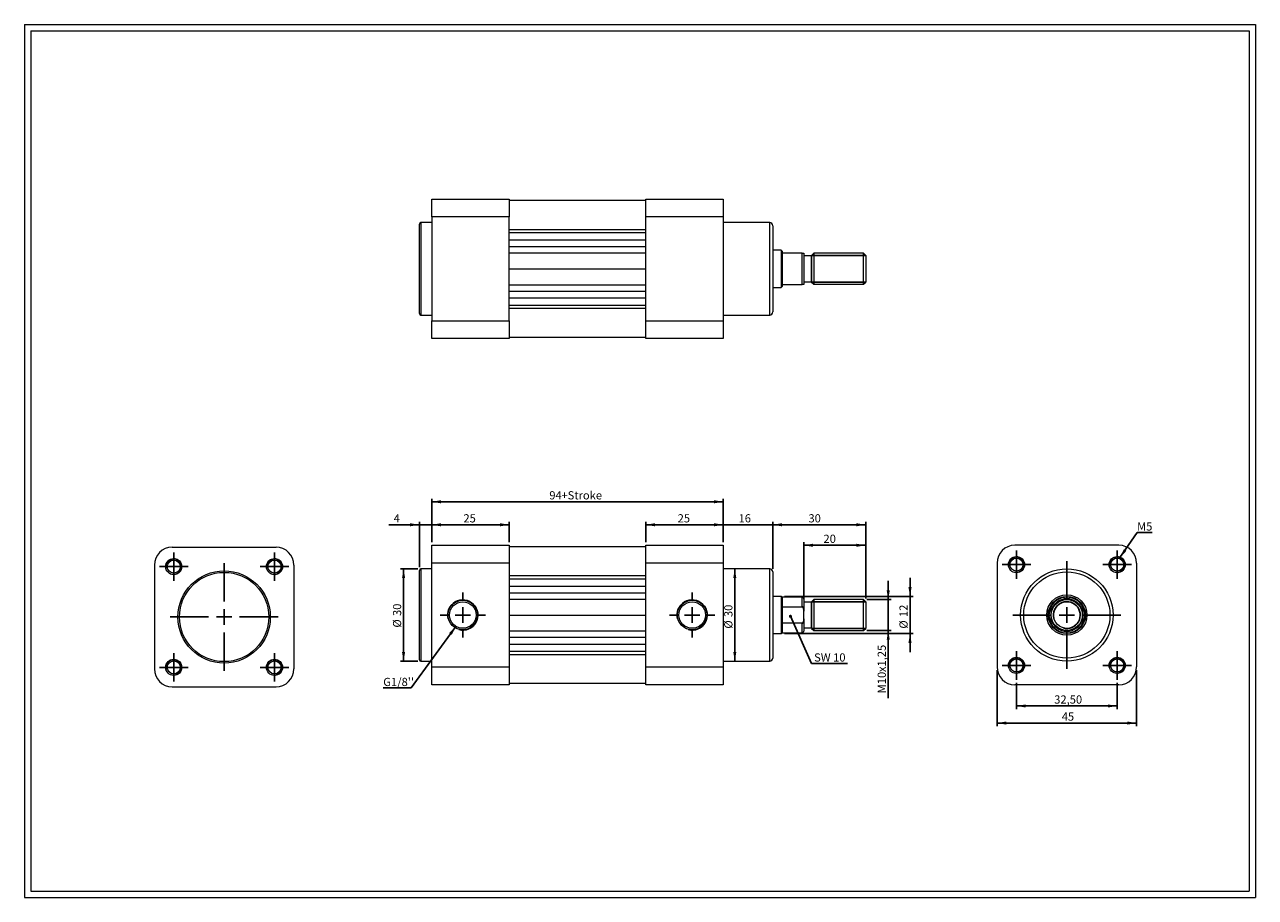
# Model space of a CAD drawing. Units: millimetres. Extents: x 8 to 405, y 9 to 290.
import ezdxf

# ---------------------------------------------------------------- set-up
doc = ezdxf.new("R2010")
doc.units = ezdxf.units.MM
doc.layers.add('FORMAT', color=7, linetype='Continuous')
doc.styles.add('SLDTEXTSTYLE0', font='TXT', dxfattribs={"width": 0.605})
doc.dimstyles.new('SLDDIMSTYLE0', dxfattribs={"dimtxt": 2.568319, "dimasz": 3, "dimexe": 0, "dimexo": 0.0625, "dimgap": 0.64208, "dimtad": 1, "dimtoh": 1, "dimrnd": 1e-09, "dimzin": 12, "dimdsep": 46, "dimtxsty": 'SLDTEXTSTYLE0', "dimsah": 1, "dimcen": 0.09, "dimadec": 0, "dimazin": 0, "dimtfac": 1, "dimtofl": 0, "dimtmove": 0, "dimatfit": 3, "dimfxl": 0, "dimfrac": 2, "dimtolj": 1, "dimtzin": 12, "dimarcsym": 0})
doc.dimstyles.new('SLDDIMSTYLE1', dxfattribs={"dimtxt": 2.568319, "dimasz": 3, "dimexe": 0, "dimexo": 0.0625, "dimgap": 0.64208, "dimtad": 1, "dimtoh": 1, "dimrnd": 1e-09, "dimzin": 12, "dimdsep": 46, "dimtxsty": 'SLDTEXTSTYLE0', "dimsah": 1, "dimcen": 0.09, "dimadec": 0, "dimazin": 0, "dimtfac": 1, "dimtofl": 0, "dimtmove": 0, "dimatfit": 3, "dimfxl": 0, "dimfrac": 2, "dimtolj": 1, "dimtzin": 12, "dimarcsym": 0})
doc.dimstyles.new('SLDDIMSTYLE2', dxfattribs={"dimtxt": 0, "dimasz": 3, "dimexe": 0, "dimexo": 0.0625, "dimgap": 0, "dimtad": 0, "dimtih": 1, "dimtoh": 1, "dimdec": 0, "dimrnd": 1e-09, "dimzin": 0, "dimdsep": 46, "dimtxsty": 'Standard', "dimsah": 1, "dimcen": 0.09, "dimadec": 0, "dimazin": 0, "dimtfac": 3, "dimtdec": 0, "dimtofl": 0, "dimtmove": 0, "dimatfit": 3, "dimfxl": 0, "dimfrac": 2, "dimtolj": 1, "dimtzin": 0, "dimarcsym": 0})
doc.dimstyles.new('SLDDIMSTYLE3', dxfattribs={"dimtxt": 0, "dimasz": 1, "dimexe": 0, "dimexo": 0.0625, "dimgap": 0, "dimtad": 0, "dimtih": 1, "dimtoh": 1, "dimdec": 0, "dimrnd": 1e-09, "dimzin": 0, "dimdsep": 46, "dimtxsty": 'Standard', "dimblk1": 'DOT', "dimblk2": 'DOT', "dimsah": 1, "dimcen": 0.09, "dimadec": 0, "dimazin": 0, "dimtfac": 1, "dimtdec": 0, "dimtofl": 0, "dimtmove": 0, "dimatfit": 3, "dimldrblk": 'DOT', "dimfxl": 0, "dimfrac": 2, "dimtolj": 1, "dimtzin": 0, "dimarcsym": 0})

# ---------------------------------------------------------------- blocks, each defined once
blk = doc.blocks.new('*D1')
at = {"layer": 'FORMAT', "color": 7}
for p, q in [((134.44, 114.6), (128.83, 114.6)), ((129.82, 114.6), (129.82, 84.8)), ((134.44, 84.8), (128.83, 84.8))]:
    blk.add_line(p, q, dxfattribs=at)
for points in [[(129.82, 114.6), (129.32, 111.6), (130.32, 111.6)], [(129.82, 84.8), (130.32, 87.8), (129.32, 87.8)]]:
    blk.add_solid(points, dxfattribs=at)
at = {"layer": 'FORMAT', "color": 7, "char_height": 2.646, "attachment_point": 1, "rotation": 90, "style": 'SLDTEXTSTYLE0'}
for s, insert in [('30', (126.41, 99.38)), ('%%c', (126.41, 95.64))]:
    blk.add_mtext(s, dxfattribs=dict(at, insert=insert))
blk = doc.blocks.new('*D2')
at = {"layer": 'FORMAT', "color": 7}
blk.add_line((236.68, 84.8), (236.68, 114.6), dxfattribs=at)
for points in [[(236.68, 114.6), (236.18, 111.6), (237.18, 111.6)], [(236.68, 84.8), (237.18, 87.8), (236.18, 87.8)]]:
    blk.add_solid(points, dxfattribs=at)
at = {"layer": 'FORMAT', "color": 7, "char_height": 2.646, "attachment_point": 1, "rotation": 90, "style": 'SLDTEXTSTYLE0'}
for s, insert in [('30', (233.27, 99.04)), ('%%c', (233.27, 95.3))]:
    blk.add_mtext(s, dxfattribs=dict(at, insert=insert))
blk = doc.blocks.new('*D3')
at = {"layer": 'FORMAT', "color": 7}
for p, q in [((134.93, 128.81), (125.04, 128.81)), ((134.93, 115.09), (134.93, 129.8)), ((134.93, 128.81), (138.93, 128.81)), ((138.93, 123.19), (138.93, 129.8)), ((138.93, 128.81), (144.93, 128.81))]:
    blk.add_line(p, q, dxfattribs=at)
for points in [[(134.93, 128.81), (131.93, 129.31), (131.93, 128.31)], [(138.93, 128.81), (141.93, 128.31), (141.93, 129.31)]]:
    blk.add_solid(points, dxfattribs=at)
at = {"layer": 'FORMAT', "color": 7, "insert": (126.63, 132.22), "char_height": 2.65, "attachment_point": 1, "style": 'SLDTEXTSTYLE0'}
blk.add_mtext('4', dxfattribs=at)
blk = doc.blocks.new('*D4')
at = {"layer": 'FORMAT', "color": 7}
for p, q in [((138.93, 123.19), (138.93, 137.22)), ((138.93, 136.23), (232.93, 136.23)), ((232.93, 123.19), (232.93, 137.22))]:
    blk.add_line(p, q, dxfattribs=at)
for points in [[(138.93, 136.23), (141.93, 135.73), (141.93, 136.73)], [(232.93, 136.23), (229.93, 136.73), (229.93, 135.73)]]:
    blk.add_solid(points, dxfattribs=at)
at = {"layer": 'FORMAT', "color": 7, "char_height": 2.646, "attachment_point": 1, "style": 'SLDTEXTSTYLE0'}
for s, insert in [('94', (176.84, 139.64)), ('+Stroke', (180.75, 139.64))]:
    blk.add_mtext(s, dxfattribs=dict(at, insert=insert))
blk = doc.blocks.new('*D5')
at = {"layer": 'FORMAT', "color": 7}
for p, q in [((232.93, 128.81), (226.93, 128.81)), ((232.93, 123.19), (232.93, 129.8)), ((248.93, 128.81), (232.93, 128.81)), ((248.93, 114.59), (248.93, 129.8)), ((248.93, 128.81), (254.93, 128.81))]:
    blk.add_line(p, q, dxfattribs=at)
for points in [[(232.93, 128.81), (229.93, 129.31), (229.93, 128.31)], [(248.93, 128.81), (251.93, 128.31), (251.93, 129.31)]]:
    blk.add_solid(points, dxfattribs=at)
at = {"layer": 'FORMAT', "color": 7, "insert": (237.89, 132.22), "char_height": 2.646, "attachment_point": 1, "style": 'SLDTEXTSTYLE0'}
blk.add_mtext('16', dxfattribs=at)
blk = doc.blocks.new('*D6')
at = {"layer": 'FORMAT', "color": 7}
for p, q in [((248.93, 114.59), (248.93, 129.8)), ((278.93, 128.81), (248.93, 128.81)), ((278.93, 105.69), (278.93, 129.8))]:
    blk.add_line(p, q, dxfattribs=at)
for points in [[(248.93, 128.81), (251.93, 128.31), (251.93, 129.31)], [(278.93, 128.81), (275.93, 129.31), (275.93, 128.31)]]:
    blk.add_solid(points, dxfattribs=at)
at = {"layer": 'FORMAT', "color": 7, "insert": (260.43, 132.22), "char_height": 2.646, "attachment_point": 1, "style": 'SLDTEXTSTYLE0'}
blk.add_mtext('30', dxfattribs=at)
blk = doc.blocks.new('*D7')
at = {"layer": 'FORMAT', "color": 7}
for p, q in [((258.93, 104.84), (258.93, 123.19)), ((278.93, 104.99), (278.93, 123.19)), ((278.93, 122.2), (258.93, 122.2))]:
    blk.add_line(p, q, dxfattribs=at)
for points in [[(258.93, 122.2), (261.93, 121.7), (261.93, 122.7)], [(278.93, 122.2), (275.93, 122.7), (275.93, 121.7)]]:
    blk.add_solid(points, dxfattribs=at)
at = {"layer": 'FORMAT', "color": 7, "insert": (265.28, 125.61), "char_height": 2.646, "attachment_point": 1, "style": 'SLDTEXTSTYLE0'}
blk.add_mtext('20', dxfattribs=at)
blk = doc.blocks.new('*D8')
at = {"layer": 'FORMAT', "color": 7}
for p, q in [((286.17, 104.7), (286.17, 110.7)), ((279.22, 104.7), (287.16, 104.7)), ((286.17, 94.7), (286.17, 104.7)), ((279.22, 94.7), (287.16, 94.7)), ((286.17, 94.7), (286.17, 72.86))]:
    blk.add_line(p, q, dxfattribs=at)
for points in [[(286.17, 104.7), (286.67, 107.7), (285.67, 107.7)], [(286.17, 94.7), (285.67, 91.7), (286.67, 91.7)]]:
    blk.add_solid(points, dxfattribs=at)
at = {"layer": 'FORMAT', "color": 7, "attachment_point": 1, "rotation": 90, "style": 'SLDTEXTSTYLE0'}
for s, insert, char_height in [('x1,25', (282.76, 81.3), 2.646), ('10', (282.76, 77.38), 2.646), ('M', (282.76, 74.44), 2.65)]:
    blk.add_mtext(s, dxfattribs=dict(at, insert=insert, char_height=char_height))
blk = doc.blocks.new('*D9')
at = {"layer": 'FORMAT', "color": 7}
for p, q in [((293.2, 105.7), (293.2, 111.7)), ((252.67, 105.7), (294.2, 105.7)), ((293.2, 93.7), (293.2, 105.7)), ((252.67, 93.7), (294.2, 93.7)), ((293.2, 93.7), (293.2, 87.7))]:
    blk.add_line(p, q, dxfattribs=at)
for points in [[(293.2, 105.7), (293.7, 108.7), (292.7, 108.7)], [(293.2, 93.7), (292.7, 90.7), (293.7, 90.7)]]:
    blk.add_solid(points, dxfattribs=at)
at = {"layer": 'FORMAT', "color": 7, "char_height": 2.646, "attachment_point": 1, "rotation": 90, "style": 'SLDTEXTSTYLE0'}
for s, insert in [('12', (289.79, 99.04)), ('%%c', (289.79, 95.3))]:
    blk.add_mtext(s, dxfattribs=dict(at, insert=insert))
blk = doc.blocks.new('*D10')
at = {"layer": 'FORMAT', "color": 7}
for p, q in [((138.93, 123.19), (138.93, 129.8)), ((163.93, 128.81), (138.93, 128.81)), ((163.93, 123.19), (163.93, 129.8))]:
    blk.add_line(p, q, dxfattribs=at)
for points in [[(138.93, 128.81), (141.93, 128.31), (141.93, 129.31)], [(163.93, 128.81), (160.93, 129.31), (160.93, 128.31)]]:
    blk.add_solid(points, dxfattribs=at)
at = {"layer": 'FORMAT', "color": 7, "insert": (149.13, 132.22), "char_height": 2.646, "attachment_point": 1, "style": 'SLDTEXTSTYLE0'}
blk.add_mtext('25', dxfattribs=at)
blk = doc.blocks.new('*D11')
at = {"layer": 'FORMAT', "color": 7}
for p, q in [((207.93, 123.19), (207.93, 129.8)), ((232.93, 128.81), (207.93, 128.81)), ((232.93, 123.19), (232.93, 129.8))]:
    blk.add_line(p, q, dxfattribs=at)
for points in [[(207.93, 128.81), (210.93, 128.31), (210.93, 129.31)], [(232.93, 128.81), (229.93, 129.31), (229.93, 128.31)]]:
    blk.add_solid(points, dxfattribs=at)
at = {"layer": 'FORMAT', "color": 7, "insert": (218.24, 132.22), "char_height": 2.646, "attachment_point": 1, "style": 'SLDTEXTSTYLE0'}
blk.add_mtext('25', dxfattribs=at)
blk = doc.blocks.new('SW_NOTE_0')
at = {"layer": 'FORMAT', "color": 0}
for p, q in [((-8.99, 0), (0, 0)), ((0, 0), (-8.99, 0)), ((-8.99, 0), (0, 0)), ((0, 0), (-8.99, 0)), ((-8.99, 0), (0, 0)), ((0, 0), (-8.99, 0))]:
    blk.add_line(p, q, dxfattribs=at)
at = {"layer": 'FORMAT', "color": 0, "insert": (-8.98, 3.26), "char_height": 2.646, "attachment_point": 1, "style": 'SLDTEXTSTYLE0'}
blk.add_mtext("G1/8''", dxfattribs=at)
blk = doc.blocks.new('SW_NOTE_1')
at = {"layer": 'FORMAT', "color": 0}
for p, q in [((0, 0), (11.56, 0)), ((11.56, 0), (0, 0)), ((0, 0), (11.56, 0)), ((11.56, 0), (0, 0)), ((0, 0), (11.56, 0)), ((11.56, 0), (0, 0))]:
    blk.add_line(p, q, dxfattribs=at)
at = {"layer": 'FORMAT', "color": 0, "insert": (0, 3.26), "char_height": 2.646, "attachment_point": 1, "style": 'SLDTEXTSTYLE0'}
blk.add_mtext(' SW 10', dxfattribs=at)
blk = doc.blocks.new('_DOT')
at = {"color": 0, "linetype": 'ByBlock', "lineweight": -2}
blk.add_line((-0.5, 0), (-1, 0), dxfattribs=at)
at = {"color": 0, "linetype": 'ByBlock', "const_width": 0.5}
blk.add_lwpolyline([(-0.25, 0, 1), (0.25, 0, 1)], format="xyb", close=True, dxfattribs=at)
blk = doc.blocks.new('SW_CENTERMARKSYMBOL_0')
at = {"layer": 'FORMAT', "color": 0}
for p, q in [((0, 5), (0, 7.28)), ((-5, 0), (-7.28, 0)), ((0, 0), (-2.5, 0)), ((0, 0), (0, 2.5)), ((0, 0), (0, -2.5)), ((0, 0), (2.5, 0)), ((5, 0), (7.28, 0)), ((0, -5), (0, -7.28))]:
    blk.add_line(p, q, dxfattribs=at)
blk = doc.blocks.new('SW_CENTERMARKSYMBOL_1')
at = {"layer": 'FORMAT', "color": 0}
for p, q in [((0, 5), (0, 7.28)), ((-5, 0), (-7.28, 0)), ((0, 0), (-2.5, 0)), ((0, 0), (0, 2.5)), ((0, 0), (0, -2.5)), ((0, 0), (2.5, 0)), ((5, 0), (7.28, 0)), ((0, -5), (0, -7.28))]:
    blk.add_line(p, q, dxfattribs=at)
blk = doc.blocks.new('*D17')
at = {"layer": 'FORMAT', "color": 7}
for p, q in [((321.29, 81.96), (321.29, 63.86)), ((366.29, 81.96), (366.29, 63.86)), ((321.29, 64.85), (366.29, 64.85))]:
    blk.add_line(p, q, dxfattribs=at)
for points in [[(321.29, 64.85), (324.29, 64.35), (324.29, 65.35)], [(366.29, 64.85), (363.29, 65.35), (363.29, 64.35)]]:
    blk.add_solid(points, dxfattribs=at)
at = {"layer": 'FORMAT', "color": 7, "insert": (342.15, 68.26), "char_height": 2.646, "attachment_point": 1, "style": 'SLDTEXTSTYLE0'}
blk.add_mtext('45', dxfattribs=at)
blk = doc.blocks.new('*D18')
at = {"layer": 'FORMAT', "color": 7}
for p, q in [((327.54, 77.86), (327.54, 69.37)), ((360.04, 77.86), (360.04, 69.37)), ((327.54, 70.36), (360.04, 70.36))]:
    blk.add_line(p, q, dxfattribs=at)
for points in [[(327.54, 70.36), (330.54, 69.86), (330.54, 70.86)], [(360.04, 70.36), (357.04, 70.86), (357.04, 69.86)]]:
    blk.add_solid(points, dxfattribs=at)
at = {"layer": 'FORMAT', "color": 7, "insert": (339.71, 73.77), "char_height": 2.646, "attachment_point": 1, "style": 'SLDTEXTSTYLE0'}
blk.add_mtext('32,50', dxfattribs=at)
blk = doc.blocks.new('SW_NOTE_2')
at = {"layer": 'FORMAT', "color": 0}
for p, q in [((0, 0), (4.9, 0)), ((4.9, 0), (0, 0)), ((0, 0), (4.9, 0)), ((4.9, 0), (0, 0)), ((0, 0), (4.9, 0)), ((4.9, 0), (0, 0))]:
    blk.add_line(p, q, dxfattribs=at)
at = {"layer": 'FORMAT', "color": 0, "insert": (0, 3.26), "char_height": 2.646, "attachment_point": 1, "style": 'SLDTEXTSTYLE0'}
blk.add_mtext('M5', dxfattribs=at)
blk = doc.blocks.new('SW_CENTERMARKSYMBOL_2')
at = {"layer": 'FORMAT', "color": 0}
for p, q in [((0, 5), (0, 17.4)), ((-5, 0), (-17.4, 0)), ((0, 0), (-2.5, 0)), ((0, 0), (0, 2.5)), ((0, 0), (0, -2.5)), ((0, 0), (2.5, 0)), ((5, 0), (17.4, 0)), ((0, -5), (0, -17.4))]:
    blk.add_line(p, q, dxfattribs=at)
blk = doc.blocks.new('SW_CENTERMARKSYMBOL_3')
at = {"layer": 'FORMAT', "color": 0}
for p, q in [((0, 2.5), (0, 4.6)), ((-2.5, 0), (-4.6, 0)), ((0, 0), (-2.5, 0)), ((0, 0), (0, 2.5)), ((0, 0), (0, -2.5)), ((0, 0), (2.5, 0)), ((2.5, 0), (4.6, 0)), ((0, -2.5), (0, -4.6))]:
    blk.add_line(p, q, dxfattribs=at)
blk = doc.blocks.new('SW_CENTERMARKSYMBOL_4')
at = {"layer": 'FORMAT', "color": 0}
for p, q in [((0, 2.5), (0, 4.6)), ((-2.5, 0), (-4.6, 0)), ((0, 0), (-2.5, 0)), ((0, 0), (0, 2.5)), ((0, 0), (0, -2.5)), ((0, 0), (2.5, 0)), ((2.5, 0), (4.6, 0)), ((0, -2.5), (0, -4.6))]:
    blk.add_line(p, q, dxfattribs=at)
blk = doc.blocks.new('SW_CENTERMARKSYMBOL_5')
at = {"layer": 'FORMAT', "color": 0}
for p, q in [((0, 2.5), (0, 4.6)), ((-2.5, 0), (-4.6, 0)), ((0, 0), (-2.5, 0)), ((0, 0), (0, 2.5)), ((0, 0), (0, -2.5)), ((0, 0), (2.5, 0)), ((2.5, 0), (4.6, 0)), ((0, -2.5), (0, -4.6))]:
    blk.add_line(p, q, dxfattribs=at)
blk = doc.blocks.new('SW_CENTERMARKSYMBOL_6')
at = {"layer": 'FORMAT', "color": 0}
for p, q in [((0, 2.5), (0, 4.6)), ((-2.5, 0), (-4.6, 0)), ((0, 0), (-2.5, 0)), ((0, 0), (0, 2.5)), ((0, 0), (0, -2.5)), ((0, 0), (2.5, 0)), ((2.5, 0), (4.6, 0)), ((0, -2.5), (0, -4.6))]:
    blk.add_line(p, q, dxfattribs=at)
blk = doc.blocks.new('SW_CENTERMARKSYMBOL_7')
at = {"layer": 'FORMAT', "color": 0}
for p, q in [((0, 5), (0, 17.4)), ((-5, 0), (-17.4, 0)), ((0, 0), (-2.5, 0)), ((0, 0), (0, 2.5)), ((0, 0), (0, -2.5)), ((0, 0), (2.5, 0)), ((5, 0), (17.4, 0)), ((0, -5), (0, -17.4))]:
    blk.add_line(p, q, dxfattribs=at)
blk = doc.blocks.new('SW_CENTERMARKSYMBOL_8')
at = {"layer": 'FORMAT', "color": 0}
for p, q in [((0, 2.5), (0, 4.6)), ((-2.5, 0), (-4.6, 0)), ((0, 0), (-2.5, 0)), ((0, 0), (0, 2.5)), ((0, 0), (0, -2.5)), ((0, 0), (2.5, 0)), ((2.5, 0), (4.6, 0)), ((0, -2.5), (0, -4.6))]:
    blk.add_line(p, q, dxfattribs=at)
blk = doc.blocks.new('SW_CENTERMARKSYMBOL_9')
at = {"layer": 'FORMAT', "color": 0}
for p, q in [((0, 2.5), (0, 4.6)), ((-2.5, 0), (-4.6, 0)), ((0, 0), (-2.5, 0)), ((0, 0), (0, 2.5)), ((0, 0), (0, -2.5)), ((0, 0), (2.5, 0)), ((2.5, 0), (4.6, 0)), ((0, -2.5), (0, -4.6))]:
    blk.add_line(p, q, dxfattribs=at)
blk = doc.blocks.new('SW_CENTERMARKSYMBOL_10')
at = {"layer": 'FORMAT', "color": 0}
for p, q in [((0, 2.5), (0, 4.6)), ((-2.5, 0), (-4.6, 0)), ((0, 0), (-2.5, 0)), ((0, 0), (0, 2.5)), ((0, 0), (0, -2.5)), ((0, 0), (2.5, 0)), ((2.5, 0), (4.6, 0)), ((0, -2.5), (0, -4.6))]:
    blk.add_line(p, q, dxfattribs=at)
blk = doc.blocks.new('SW_CENTERMARKSYMBOL_11')
at = {"layer": 'FORMAT', "color": 0}
for p, q in [((0, 2.5), (0, 4.6)), ((-2.5, 0), (-4.6, 0)), ((0, 0), (-2.5, 0)), ((0, 0), (0, 2.5)), ((0, 0), (0, -2.5)), ((0, 0), (2.5, 0)), ((2.5, 0), (4.6, 0)), ((0, -2.5), (0, -4.6))]:
    blk.add_line(p, q, dxfattribs=at)

msp = doc.modelspace()

# ---------------------------------------------------------------- linework, layer by layer
at = {"color": 7, "linetype": 'Continuous', "lineweight": 0}
for p, q in [((7.575, 290.152), (404.615, 290.152)), ((7.575, 290.152), (7.575, 8.616)), ((404.615, 290.152), (404.615, 8.616)), ((7.575, 8.616), (404.615, 8.616))]:
    msp.add_line(p, q, dxfattribs=at)
at = {"color": 7, "linetype": 'Continuous', "lineweight": 15}
for p, q in [((138.928, 228.123), (138.928, 233.873)), ((138.928, 233.873), (163.928, 233.873)), ((163.928, 233.873), (163.928, 228.123)), ((207.928, 233.386), (163.928, 233.386)), ((207.928, 233.873), (232.928, 233.873)), ((207.928, 228.123), (207.928, 233.873)), ((232.928, 233.873), (232.928, 228.123)), ((163.928, 228.123), (138.928, 228.123)), ((138.928, 228.123), (138.928, 194.623)), ((163.928, 194.623), (163.928, 228.123)), ((232.928, 228.123), (207.928, 228.123)), ((207.928, 194.623), (207.928, 228.123)), ((232.928, 228.123), (232.928, 194.623)), ((134.928, 196.973), (134.928, 225.773)), ((138.928, 226.273), (135.428, 226.273)), ((135.428, 226.273), (135.428, 196.473)), ((163.928, 224.101), (207.928, 224.101)), ((163.928, 223.04), (207.928, 223.04)), ((247.928, 226.273), (232.928, 226.273)), ((247.928, 211.373), (247.928, 226.273)), ((248.928, 225.273), (248.928, 211.373)), ((163.928, 220.727), (207.928, 220.727)), ((163.928, 218.538), (207.928, 218.538)), ((163.928, 216.486), (207.928, 216.486)), ((251.678, 217.373), (248.928, 217.373)), ((251.928, 217.123), (251.678, 217.373)), ((251.678, 217.373), (251.678, 205.373)), ((251.928, 217.123), (251.928, 216.473)), ((251.928, 216.473), (251.928, 206.273)), ((258.428, 216.473), (251.928, 216.473)), ((258.428, 206.273), (258.428, 216.473)), ((258.928, 216.473), (258.928, 206.273)), ((261.428, 215.523), (258.928, 215.523)), ((262.128, 216.373), (261.428, 215.673)), ((261.428, 207.073), (261.428, 215.673)), ((278.228, 216.373), (262.128, 216.373)), ((262.128, 216.373), (262.128, 206.373)), ((278.928, 215.673), (278.228, 216.373)), ((278.228, 206.373), (278.228, 216.373)), ((278.928, 215.673), (278.928, 207.073)), ((163.928, 211.373), (207.928, 211.373)), ((247.928, 196.473), (247.928, 211.373)), ((248.928, 211.373), (248.928, 197.473)), ((258.928, 207.223), (261.428, 207.223)), ((261.428, 207.073), (262.128, 206.373)), ((278.228, 206.373), (278.928, 207.073)), ((163.928, 206.259), (207.928, 206.259)), ((163.928, 204.208), (207.928, 204.208)), ((248.928, 205.373), (251.678, 205.373)), ((251.678, 205.373), (251.928, 205.623)), ((251.928, 206.273), (251.928, 205.623)), ((251.928, 206.273), (258.428, 206.273)), ((262.128, 206.373), (278.228, 206.373)), ((163.928, 202.019), (207.928, 202.019)), ((163.928, 199.705), (207.928, 199.705)), ((163.928, 198.645), (207.928, 198.645)), ((135.428, 196.473), (138.928, 196.473)), ((138.928, 194.623), (163.928, 194.623)), ((138.928, 188.873), (138.928, 194.623)), ((163.928, 194.623), (163.928, 188.873)), ((207.928, 194.623), (232.928, 194.623)), ((207.928, 188.873), (207.928, 194.623)), ((232.928, 196.473), (247.928, 196.473)), ((232.928, 194.623), (232.928, 188.873)), ((163.928, 188.873), (138.928, 188.873)), ((163.928, 189.359), (207.928, 189.359)), ((232.928, 188.873), (207.928, 188.873)), ((55.186, 121.565), (88.686, 121.565)), ((138.928, 122.196), (163.928, 122.196)), ((138.928, 116.446), (138.928, 122.196)), ((163.928, 122.196), (163.928, 116.446)), ((207.928, 121.709), (163.928, 121.709)), ((207.928, 122.196), (232.928, 122.196)), ((207.928, 116.446), (207.928, 122.196)), ((232.928, 122.196), (232.928, 116.446)), ((360.536, 122.196), (327.036, 122.196)), ((49.436, 115.815), (49.436, 82.315)), ((94.436, 115.815), (94.436, 82.315)), ((163.928, 116.446), (138.928, 116.446)), ((138.928, 82.946), (138.928, 116.446)), ((163.928, 116.446), (163.928, 82.946)), ((232.928, 116.446), (207.928, 116.446)), ((207.928, 82.946), (207.928, 116.446)), ((232.928, 116.446), (232.928, 82.946)), ((321.286, 116.446), (321.286, 82.946)), ((366.286, 116.446), (366.286, 82.946)), ((134.928, 85.296), (134.928, 114.096)), ((138.928, 114.596), (135.428, 114.596)), ((135.428, 114.596), (135.428, 84.796)), ((163.928, 112.424), (207.928, 112.424)), ((163.928, 111.363), (207.928, 111.363)), ((247.928, 114.596), (232.928, 114.596)), ((247.928, 84.796), (247.928, 114.596)), ((248.928, 113.596), (248.928, 85.796)), ((163.928, 109.05), (207.928, 109.05)), ((163.928, 106.861), (207.928, 106.861)), ((163.928, 104.809), (207.928, 104.809)), ((251.678, 105.696), (248.928, 105.696)), ((251.928, 105.446), (251.678, 105.696)), ((251.678, 105.696), (251.678, 93.696)), ((258.428, 105.446), (251.928, 105.446)), ((251.928, 105.446), (251.928, 102.351)), ((258.428, 102.351), (258.428, 105.446)), ((258.928, 104.946), (258.928, 100.942)), ((261.428, 103.846), (258.928, 103.846)), ((262.128, 104.696), (261.428, 103.996)), ((261.428, 99.696), (261.428, 103.996)), ((278.228, 104.696), (262.128, 104.696)), ((262.128, 104.696), (262.128, 99.696)), ((278.928, 103.996), (278.228, 104.696)), ((278.228, 94.696), (278.228, 104.696)), ((278.928, 103.996), (278.928, 95.396)), ((163.928, 99.696), (207.928, 99.696)), ((251.928, 102.351), (251.928, 97.04)), ((251.928, 102.351), (258.428, 102.351)), ((258.928, 98.45), (258.928, 100.942)), ((261.428, 95.396), (261.428, 99.696)), ((262.128, 99.696), (262.128, 94.696)), ((338.686, 98.45), (338.686, 100.942)), ((348.886, 100.942), (348.886, 98.45)), ((251.928, 97.04), (251.928, 93.946)), ((258.428, 97.04), (251.928, 97.04)), ((258.428, 93.946), (258.428, 97.04)), ((258.928, 98.45), (258.928, 94.446)), ((258.928, 95.546), (261.428, 95.546)), ((261.428, 95.396), (262.128, 94.696)), ((278.228, 94.696), (278.928, 95.396)), ((163.928, 94.582), (207.928, 94.582)), ((163.928, 92.53), (207.928, 92.53)), ((248.928, 93.696), (251.678, 93.696)), ((251.678, 93.696), (251.928, 93.946)), ((251.928, 93.946), (258.428, 93.946)), ((262.128, 94.696), (278.228, 94.696)), ((163.928, 90.342), (207.928, 90.342)), ((163.928, 88.028), (207.928, 88.028)), ((135.428, 84.796), (138.928, 84.796)), ((163.928, 86.968), (207.928, 86.968)), ((232.928, 84.796), (247.928, 84.796)), ((138.928, 77.196), (138.928, 82.946)), ((138.928, 82.946), (163.928, 82.946)), ((163.928, 82.946), (163.928, 77.196)), ((207.928, 82.946), (232.928, 82.946)), ((207.928, 77.196), (207.928, 82.946)), ((232.928, 82.946), (232.928, 77.196)), ((55.186, 76.565), (88.686, 76.565)), ((163.928, 77.196), (138.928, 77.196)), ((163.928, 77.682), (207.928, 77.682)), ((232.928, 77.196), (207.928, 77.196)), ((360.536, 77.196), (327.036, 77.196))]:
    msp.add_line(p, q, dxfattribs=at)
for centre, radius in [((55.686, 115.315), 2.6), ((55.686, 115.315), 2.1), ((88.186, 115.315), 2.6), ((88.186, 115.315), 2.1), ((327.536, 115.946), 2.6), ((327.536, 115.946), 2.1), ((360.036, 115.946), 2.6), ((360.036, 115.946), 2.1), ((71.936, 99.065), 14.9), ((71.936, 99.065), 14.4), ((343.786, 99.696), 14.9), ((343.786, 99.696), 13.9), ((148.928, 99.696), 4.78), ((148.928, 99.696), 4.28), ((222.928, 99.696), 4.78), ((222.928, 99.696), 4.28), ((343.786, 99.696), 6.5), ((343.786, 99.696), 6), ((343.786, 99.696), 5), ((343.786, 99.696), 4.3), ((55.686, 82.815), 2.6), ((55.686, 82.815), 2.1), ((88.186, 82.815), 2.6), ((88.186, 82.815), 2.1), ((327.536, 83.446), 2.6), ((327.536, 83.446), 2.1), ((360.036, 83.446), 2.6), ((360.036, 83.446), 2.1)]:
    msp.add_circle(centre, radius, dxfattribs=at)
for centre, radius, start, end in [((135.428, 225.773), 0.5, 90, 180), ((247.928, 225.273), 1, 0, 90), ((135.428, 196.973), 0.5, 180, 270), ((247.928, 197.473), 1, 270, 0), ((55.186, 115.815), 5.75, 90, 180), ((88.686, 115.815), 5.75, 0, 90), ((327.036, 116.446), 5.75, 90, 180), ((360.536, 116.446), 5.75, 0, 90), ((135.428, 114.096), 0.5, 90, 180), ((247.928, 113.596), 1, 0, 90), ((258.428, 104.946), 0.5, 0, 90), ((343.786, 99.696), 5.75, 27.50674, 152.49326), ((343.786, 99.696), 5.25, 13.72913, 166.27087), ((343.786, 99.696), 5.75, 152.49326, 207.50674), ((343.786, 99.696), 5.75, 332.49326, 27.50674), ((343.786, 99.696), 5.25, 193.72913, 346.27087), ((343.786, 99.696), 5.75, 207.50674, 332.49326), ((258.428, 94.446), 0.5, 270, 0), ((135.428, 85.296), 0.5, 180, 270), ((247.928, 85.796), 1, 270, 0), ((55.186, 82.315), 5.75, 180, 270), ((88.686, 82.315), 5.75, 270, 0), ((327.036, 82.946), 5.75, 180, 270), ((360.536, 82.946), 5.75, 270, 0)]:
    msp.add_arc(centre, radius, start, end, dxfattribs=at)
for points, knots in [([(258.428, 216.473), (258.442, 216.473), (258.47, 216.473), (258.513, 216.473), (258.556, 216.473), (258.606, 216.473), (258.655, 216.473), (258.701, 216.473), (258.739, 216.473), (258.782, 216.473), (258.821, 216.473), (258.855, 216.473), (258.886, 216.473), (258.912, 216.473), (258.926, 216.473), (258.927, 216.473), (258.928, 216.473)], [0, 0, 0, 0, 0.02558347, 0.05197125, 0.08312346, 0.11517369, 0.16300564, 0.21209664, 0.25712088, 0.30249966, 0.39495673, 0.46915005, 0.54336592, 0.69352479, 0.8465774, 1, 1, 1, 1]), ([(258.928, 206.273), (258.927, 206.273), (258.926, 206.273), (258.911, 206.273), (258.884, 206.273), (258.848, 206.273), (258.816, 206.273), (258.779, 206.273), (258.741, 206.273), (258.694, 206.273), (258.646, 206.273), (258.598, 206.273), (258.557, 206.273), (258.51, 206.273), (258.467, 206.273), (258.439, 206.273), (258.428, 206.273)], [0, 0, 0, 0, 0.1556999, 0.311694, 0.4696899, 0.5494432, 0.6295741, 0.6852299, 0.7412305, 0.7969429, 0.8536768, 0.8848979, 0.9166484, 0.9479322, 0.980366, 1, 1, 1, 1]), ([(258.928, 100.942), (258.928, 101.025), (258.926, 101.192), (258.912, 101.415), (258.889, 101.611), (258.859, 101.778), (258.82, 101.917), (258.779, 102.026), (258.741, 102.107), (258.694, 102.184), (258.646, 102.244), (258.598, 102.288), (258.557, 102.316), (258.51, 102.338), (258.467, 102.35), (258.439, 102.351), (258.428, 102.351)], [0, 0, 0, 0, 0.1558692, 0.311687, 0.4177099, 0.5237925, 0.6295845, 0.6852387, 0.7412378, 0.7969486, 0.8536809, 0.8849011, 0.9166508, 0.9479337, 0.9803665, 1, 1, 1, 1]), ([(338.686, 100.942), (338.686, 101.025), (338.686, 101.192), (338.686, 101.443), (338.686, 101.652), (338.686, 101.819), (338.686, 101.93), (338.686, 102.026), (338.686, 102.107), (338.686, 102.184), (338.686, 102.244), (338.686, 102.288), (338.686, 102.316), (338.686, 102.338), (338.686, 102.35), (338.686, 102.351), (338.686, 102.351)], [0, 0, 0, 0, 0.1556997, 0.3116935, 0.4696892, 0.5496496, 0.6295746, 0.6852303, 0.7412309, 0.7969431, 0.853677, 0.884898, 0.9166486, 0.9479323, 0.980366, 1, 1, 1, 1]), ([(348.886, 102.351), (348.886, 102.351), (348.886, 102.349), (348.886, 102.337), (348.886, 102.316), (348.886, 102.282), (348.886, 102.234), (348.886, 102.173), (348.886, 102.109), (348.886, 102.021), (348.886, 101.901), (348.886, 101.75), (348.886, 101.592), (348.886, 101.405), (348.886, 101.188), (348.886, 101.024), (348.886, 100.942)], [0, 0, 0, 0, 0.0255829, 0.0519702, 0.0831217, 0.1151713, 0.1630023, 0.2120922, 0.2572811, 0.302494, 0.3949492, 0.494353, 0.5939661, 0.6935296, 0.8467411, 1, 1, 1, 1]), ([(258.428, 97.04), (258.442, 97.041), (258.47, 97.042), (258.513, 97.054), (258.557, 97.075), (258.606, 97.109), (258.655, 97.157), (258.716, 97.238), (258.775, 97.348), (258.83, 97.501), (258.873, 97.674), (258.903, 97.866), (258.92, 98.06), (258.927, 98.255), (258.928, 98.385), (258.928, 98.45)], [0, 0, 0, 0, 0.0259722, 0.0519612, 0.0835322, 0.1151545, 0.1635562, 0.2120691, 0.3033305, 0.3948417, 0.5153073, 0.6360972, 0.7574034, 0.8789216, 1, 1, 1, 1]), ([(338.686, 97.04), (338.686, 97.041), (338.686, 97.042), (338.686, 97.054), (338.686, 97.075), (338.686, 97.109), (338.686, 97.157), (338.686, 97.218), (338.686, 97.282), (338.686, 97.37), (338.686, 97.49), (338.686, 97.641), (338.686, 97.799), (338.686, 97.986), (338.686, 98.204), (338.686, 98.368), (338.686, 98.45)], [0, 0, 0, 0, 0.0255829, 0.0519702, 0.0831217, 0.1151713, 0.1630023, 0.2120922, 0.2572811, 0.302494, 0.3949492, 0.494353, 0.5939661, 0.6935296, 0.8467411, 1, 1, 1, 1]), ([(348.886, 98.45), (348.886, 98.366), (348.886, 98.199), (348.886, 97.948), (348.886, 97.739), (348.886, 97.572), (348.886, 97.461), (348.886, 97.365), (348.886, 97.284), (348.886, 97.207), (348.886, 97.147), (348.886, 97.104), (348.886, 97.075), (348.886, 97.053), (348.886, 97.042), (348.886, 97.04), (348.886, 97.04)], [0, 0, 0, 0, 0.1556997, 0.3116935, 0.4696892, 0.5496496, 0.6295746, 0.6852303, 0.7412309, 0.7969431, 0.853677, 0.884898, 0.9166486, 0.9479323, 0.980366, 1, 1, 1, 1])]:
    msp.add_open_spline(points, degree=3, knots=knots, dxfattribs=at)
at = {"layer": 'FORMAT', "color": 7, "lineweight": 0}
for p, q in [((9.575, 288.152), (402.615, 288.152)), ((9.575, 288.152), (9.575, 10.616)), ((402.615, 288.152), (402.615, 50.716)), ((402.615, 50.716), (402.615, 10.616)), ((9.575, 10.616), (243.47, 10.616)), ((243.47, 10.616), (370.218, 10.616)), ((370.218, 10.616), (402.615, 10.616))]:
    msp.add_line(p, q, dxfattribs=at)
at = {"layer": 'FORMAT'}
for p, q in [((278.919, 215.682), (261.438, 215.682)), ((261.438, 215.682), (261.438, 215.599)), ((261.438, 215.599), (261.438, 207.063)), ((261.438, 207.063), (278.919, 207.063)), ((278.919, 104.005), (261.438, 104.005)), ((261.438, 95.469), (261.438, 104.005)), ((261.438, 95.386), (261.438, 95.469)), ((261.438, 95.386), (278.919, 95.386))]:
    msp.add_line(p, q, dxfattribs=at)
for centre, radius in [((55.686, 115.315), 2.5), ((88.186, 115.315), 2.5), ((327.536, 115.946), 2.5), ((360.036, 115.946), 2.5), ((148.928, 99.696), 4.86), ((222.928, 99.696), 4.86), ((343.786, 99.696), 4.31), ((55.686, 82.815), 2.5), ((88.186, 82.815), 2.5), ((327.536, 83.446), 2.5), ((360.036, 83.446), 2.5)]:
    msp.add_arc(centre, radius, 255, 195, dxfattribs=at)

# ---------------------------------------------------------------- block references
at = {"layer": 'FORMAT', "color": 7}
for name, p in [('SW_NOTE_2', (366.455, 126.327)), ('SW_CENTERMARKSYMBOL_8', (55.686, 115.315)), ('SW_CENTERMARKSYMBOL_9', (88.186, 115.315)), ('SW_CENTERMARKSYMBOL_3', (327.536, 115.946)), ('SW_CENTERMARKSYMBOL_4', (360.036, 115.946)), ('SW_CENTERMARKSYMBOL_7', (71.936, 99.065)), ('SW_CENTERMARKSYMBOL_2', (343.786, 99.696)), ('SW_CENTERMARKSYMBOL_0', (148.928, 99.696)), ('SW_CENTERMARKSYMBOL_1', (222.928, 99.696)), ('SW_CENTERMARKSYMBOL_10', (55.686, 82.815)), ('SW_CENTERMARKSYMBOL_11', (88.186, 82.815)), ('SW_NOTE_1', (261.453, 84.068)), ('SW_CENTERMARKSYMBOL_6', (327.536, 83.446)), ('SW_CENTERMARKSYMBOL_5', (360.036, 83.446)), ('SW_NOTE_0', (132.254, 76.173))]:
    msp.add_blockref(name, p, dxfattribs=at)

# ---------------------------------------------------------------- dimensions: what is measured, and where the dimension line sits
for base, p1, p2, angle, text, dimstyle, picture, middle in [((232.928, 136.234), (138.928, 122.196), (232.928, 122.196), 0, '<>+Stroke', 'SLDDIMSTYLE0', '*D4', (184.919, 136.234)), ((129.82, 84.796), (135.428, 114.596), (135.428, 84.796), 90, '%%c30', 'SLDDIMSTYLE0', '*D1', (129.82, 99.467)), ((236.684, 114.596), (232.928, 84.796), (232.928, 114.596), 90, '%%c30', 'SLDDIMSTYLE0', '*D2', (236.684, 99.129)), ((293.205, 105.696), (251.678, 93.696), (251.678, 105.696), 90, '%%c<>', 'SLDDIMSTYLE1', '*D9', (293.205, 99.129)), ((286.171, 104.696), (278.228, 94.696), (278.228, 104.696), 90, 'M<>x1,25', 'SLDDIMSTYLE1', '*D8', (286.171, 82.184))]:
    dim = msp.add_linear_dim(base=base, p1=p1, p2=p2, angle=angle, text=text, dimstyle=dimstyle, dxfattribs=at)
    dim.commit()
    dim.dimension.update_dxf_attribs({"geometry": picture, "text_midpoint": middle, "dimtype": 160})
for base, p1, p2, dimstyle, picture, middle in [((138.928, 128.806), (134.928, 114.096), (138.928, 122.196), 'SLDDIMSTYLE1', '*D3', (127.61, 128.806)), ((366.286, 64.85), (321.286, 82.946), (366.286, 82.946), 'SLDDIMSTYLE0', '*D17', (344.114, 64.85)), ((360.036, 70.364), (327.536, 78.846), (360.036, 78.846), 'SLDDIMSTYLE0', '*D18', (344.114, 70.364))]:
    dim = msp.add_linear_dim(base=base, p1=p1, p2=p2, dimstyle=dimstyle, dxfattribs=at)
    dim.commit()
    dim.dimension.update_dxf_attribs({"geometry": picture, "text_midpoint": middle, "dimtype": 160})
for base, p1, p2, dimstyle, picture, middle in [((138.928, 128.806), (163.928, 122.196), (138.928, 122.196), 'SLDDIMSTYLE0', '*D10', (151.084, 128.806)), ((207.928, 128.806), (232.928, 122.196), (207.928, 122.196), 'SLDDIMSTYLE0', '*D11', (220.195, 128.806)), ((232.928, 128.806), (248.928, 113.596), (232.928, 122.196), 'SLDDIMSTYLE1', '*D5', (239.847, 128.806)), ((248.928, 128.806), (278.928, 104.696), (248.928, 113.596), 'SLDDIMSTYLE0', '*D6', (262.388, 128.806)), ((258.928, 122.196), (278.928, 103.996), (258.928, 103.846), 'SLDDIMSTYLE0', '*D7', (267.236, 122.196))]:
    dim = msp.add_linear_dim(base=base, p1=p1, p2=p2, angle=0, dimstyle=dimstyle, dxfattribs=at)
    dim.commit()
    dim.dimension.update_dxf_attribs({"geometry": picture, "text_midpoint": middle, "dimtype": 160})

# ---------------------------------------------------------------- leaders
for points, dimstyle in [([(360.931, 118.207), (366.455, 126.327)], 'SLDDIMSTYLE2'), ([(254.624, 99.289), (261.453, 84.068)], 'SLDDIMSTYLE3'), ([(146.722, 96.028), (132.254, 76.173)], 'SLDDIMSTYLE2')]:
    msp.add_leader(points, dimstyle=dimstyle, dxfattribs=at)

doc.saveas('drawing.dxf')
